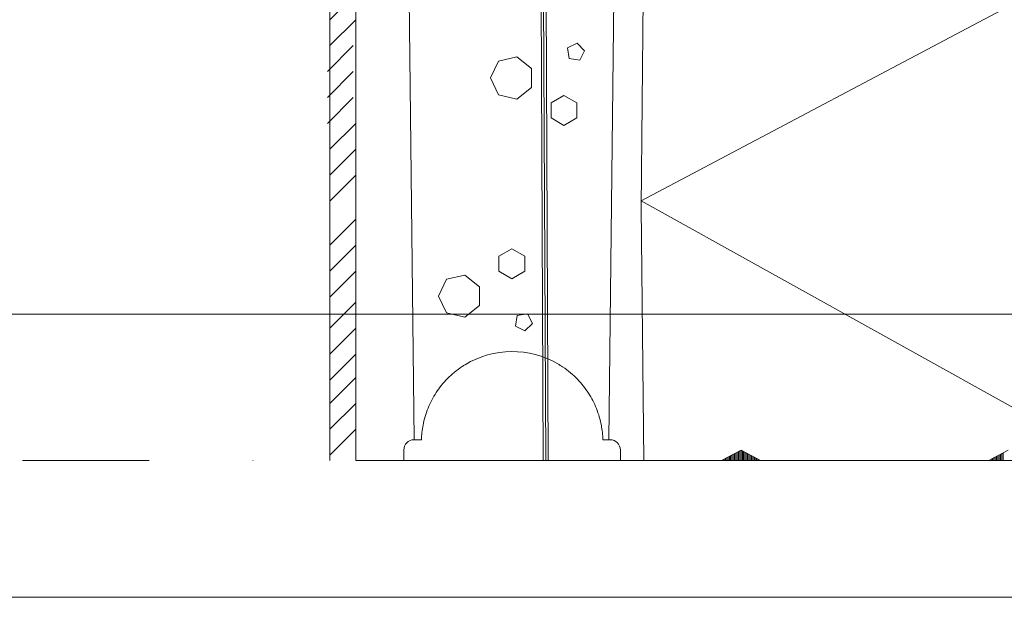
# Model space of a CAD drawing. Units: millimetres. Extents: x 52420 to 69625, y -9316 to -2744.
# Drawn here: x 61680 to 62060, y -4677 to -4454 of the extents above; entities that cross this region are included whole.
import ezdxf

# ---------------------------------------------------------------- set-up
doc = ezdxf.new("R2010")
doc.units = ezdxf.units.MM
doc.header["$MEASUREMENT"] = 0
doc.linetypes.add('PKEP', pattern=[220, 140, -40, 0, -40])
for name, color, linetype, lineweight in [('EMH-400_Kynä_nro__7_Kynä_nro__7', 7, 'Continuous', 18), ('LAKKA_Kynä_nro__9_Kynä_nro__9', 9, 'Continuous', 18), ('R0LUONNOS_Kynä_nro__7_Kynä_nro__7', 7, 'Continuous', 18), ('R3-3_Kynä_nro__7_Kynä_nro__7', 7, 'Continuous', 18), ('R5AINE_Kynä_nro__15_Kynä_nro__15', 15, 'Continuous', 18), ('R5AINE_Kynä_nro__7_Kynä_nro__7', 7, 'Continuous', 18), ('R5AINEB_Kynä_nro__15_Kynä_nro__15', 15, 'Continuous', 18), ('R8MERKINNAT_Kynä_nro__7_Kynä_nro__7', 7, 'Continuous', 18), ('Visible (ISO)_Kynä_nro__7_Kynä_nro__7', 7, 'Continuous', 18)]:
    doc.layers.add(name, color=color, linetype=linetype, lineweight=lineweight)

msp = doc.modelspace()

# ---------------------------------------------------------------- linework, layer by layer
at = {"layer": 'EMH-400_Kynä_nro__7_Kynä_nro__7', "color": 7, "linetype": 'Continuous', "lineweight": 18}
msp.add_line((61809.68, -4621.72), (61809.68, -4423.72), dxfattribs=at)
at = {"layer": 'LAKKA_Kynä_nro__9_Kynä_nro__9', "color": 9, "linetype": 'Continuous', "lineweight": 18, "flags": 128}
msp.add_lwpolyline([(60682.43, -4676.52), (60682.43, -2743.72), (63515.97, -2743.72), (63515.97, -4676.52)], close=True, dxfattribs=at)
at = {"layer": 'R0LUONNOS_Kynä_nro__7_Kynä_nro__7', "color": 7, "linetype": 'Continuous', "lineweight": 18}
for p, q in [((61809.68, -4199.72), (61809.68, -4623.72)), ((61799.68, -4623.72), (61799.68, -4423.72)), ((61809.68, -4621.72), (61809.68, -4423.72)), ((61809.68, -4621.72), (61809.68, -4423.72)), ((61809.68, -4423.72), (61809.68, -4621.72)), ((61809.68, -4621.72), (61809.68, -4623.72)), ((61809.68, -4623.72), (61809.68, -4621.72)), ((61809.68, -4623.72), (61950.68, -4623.72)), ((61809.68, -4623.72), (61950.68, -4623.72)), ((61950.68, -4623.72), (61809.68, -4623.72)), ((61950.68, -4623.72), (61809.68, -4623.72)), ((61965.68, -4623.72), (62053.68, -4623.72)), ((61965.68, -4623.72), (62053.68, -4623.72)), ((62053.68, -4623.72), (61965.68, -4623.72)), ((62053.68, -4623.72), (61965.68, -4623.72))]:
    msp.add_line(p, q, dxfattribs=at)
at = {"layer": 'R3-3_Kynä_nro__7_Kynä_nro__7', "color": 7, "linetype": 'Continuous', "lineweight": 18}
for p, q in [((61881.87, -4623.72), (61877.44, -3651.55)), ((61882.87, -4623.72), (61878.44, -3651.62)), ((61883.87, -4623.72), (61879.44, -3651.69))]:
    msp.add_line(p, q, dxfattribs=at)
at = {"layer": 'R3-3_Kynä_nro__7_Kynä_nro__7', "color": 7, "linetype": 'Continuous', "lineweight": 18, "flags": 128}
msp.add_lwpolyline([(61809.68, -4423.72), (62209.68, -4423.72), (62209.68, -4623.72), (61809.68, -4623.72)], close=True, dxfattribs=at)
at = {"layer": 'R5AINE_Kynä_nro__15_Kynä_nro__15', "color": 15, "linetype": 'Continuous', "lineweight": 18}
for p, q in [((61809.68, -4443.72), (61799.68, -4453.72)), ((61809.68, -4453.72), (61799.68, -4463.72)), ((61808.68, -4463.72), (61798.68, -4473.72)), ((61808.68, -4473.72), (61798.68, -4483.72)), ((61808.68, -4483.72), (61798.68, -4493.72)), ((61809.68, -4493.72), (61799.68, -4503.72)), ((61809.68, -4503.72), (61799.68, -4513.72)), ((61809.68, -4513.72), (61799.68, -4523.72)), ((61809.68, -4530.72), (61799.68, -4540.72)), ((61809.68, -4540.72), (61799.68, -4550.72)), ((61809.68, -4550.72), (61799.68, -4560.72)), ((61809.68, -4562.72), (61799.68, -4572.72)), ((61809.68, -4572.72), (61799.68, -4582.72)), ((61809.68, -4582.72), (61799.68, -4592.72)), ((61809.68, -4591.72), (61799.68, -4601.72)), ((61809.68, -4601.72), (61799.68, -4611.72)), ((61809.68, -4611.72), (61799.68, -4621.72))]:
    msp.add_line(p, q, dxfattribs=at)
at = {"layer": 'R5AINE_Kynä_nro__7_Kynä_nro__7', "color": 7, "linetype": 'Continuous', "lineweight": 18}
msp.add_line((62262.97, -4567.25), (61540.64, -4567.25), dxfattribs=at)
at = {"layer": 'R5AINEB_Kynä_nro__15_Kynä_nro__15', "color": 15, "linetype": 'Continuous', "lineweight": 18}
for p, q in [((62098.68, -4428.72), (61919.72, -4523.63)), ((61919.72, -4523.63), (62099.68, -4623.72)), ((61958.18, -4623.72), (61958.18, -4619.72)), ((61951.18, -4623.72), (61951.18, -4623.45)), ((61951.68, -4623.72), (61951.68, -4623.19)), ((61952.18, -4623.72), (61952.18, -4622.92)), ((61952.68, -4623.72), (61952.68, -4622.65)), ((61953.18, -4623.72), (61953.18, -4622.39)), ((61953.68, -4623.72), (61953.68, -4622.12)), ((61953.68, -4623.72), (61953.68, -4622.12)), ((61954.18, -4623.72), (61954.18, -4621.85)), ((61954.18, -4623.72), (61954.18, -4621.85)), ((61954.68, -4623.72), (61954.68, -4621.59)), ((61954.68, -4623.72), (61954.68, -4621.59)), ((61955.18, -4623.72), (61955.18, -4621.32)), ((61955.18, -4623.72), (61955.18, -4621.32)), ((61955.68, -4623.72), (61955.68, -4621.05)), ((61956.18, -4623.72), (61956.18, -4620.79)), ((61956.68, -4623.72), (61956.68, -4620.52)), ((61957.18, -4623.72), (61957.18, -4620.25)), ((61957.68, -4623.72), (61957.68, -4619.99)), ((61958.68, -4623.72), (61958.68, -4619.99)), ((61959.18, -4623.72), (61959.18, -4620.25)), ((61959.68, -4623.72), (61959.68, -4620.52)), ((61959.68, -4623.72), (61959.68, -4620.52)), ((61960.18, -4623.72), (61960.18, -4620.79)), ((61960.18, -4623.72), (61960.18, -4620.79)), ((61960.68, -4623.72), (61960.68, -4621.05)), ((61960.68, -4623.72), (61960.68, -4621.05)), ((61961.18, -4623.72), (61961.18, -4621.32)), ((61961.18, -4623.72), (61961.18, -4621.32)), ((61961.68, -4623.72), (61961.68, -4621.59)), ((61961.68, -4623.72), (61961.68, -4621.59)), ((61962.18, -4623.72), (61962.18, -4621.85)), ((61962.18, -4623.72), (61962.18, -4621.85)), ((61962.68, -4623.72), (61962.68, -4622.12)), ((61962.68, -4623.72), (61962.68, -4622.12)), ((61963.18, -4623.72), (61963.18, -4622.39)), ((61963.18, -4623.72), (61963.18, -4622.39)), ((61963.68, -4623.72), (61963.68, -4622.65)), ((61963.68, -4623.72), (61963.68, -4622.65)), ((61964.18, -4623.72), (61964.18, -4622.92)), ((61964.18, -4623.72), (61964.18, -4622.92)), ((61964.68, -4623.72), (61964.68, -4623.19)), ((61964.68, -4623.72), (61964.68, -4623.19)), ((61965.18, -4623.72), (61965.18, -4623.45)), ((61965.18, -4623.72), (61965.18, -4623.45)), ((62054.18, -4623.72), (62054.18, -4623.45)), ((62054.18, -4623.72), (62054.18, -4623.45)), ((62054.68, -4623.72), (62054.68, -4623.19)), ((62054.68, -4623.72), (62054.68, -4623.19)), ((62055.18, -4623.72), (62055.18, -4622.92)), ((62055.18, -4623.72), (62055.18, -4622.92)), ((62055.68, -4623.72), (62055.68, -4622.65)), ((62055.68, -4623.72), (62055.68, -4622.65)), ((62056.18, -4623.72), (62056.18, -4622.39)), ((62056.18, -4623.72), (62056.18, -4622.39)), ((62056.68, -4623.72), (62056.68, -4622.12)), ((62056.68, -4623.72), (62056.68, -4622.12)), ((62057.18, -4623.72), (62057.18, -4621.85)), ((62057.18, -4623.72), (62057.18, -4621.85)), ((62057.68, -4623.72), (62057.68, -4621.59)), ((62057.68, -4623.72), (62057.68, -4621.59)), ((62058.18, -4623.72), (62058.18, -4621.32)), ((62058.18, -4623.72), (62058.18, -4621.32)), ((62058.68, -4623.72), (62058.68, -4621.05)), ((62058.68, -4623.72), (62058.68, -4621.05)), ((62059.18, -4623.72), (62059.18, -4620.79)), ((62059.18, -4623.72), (62059.18, -4620.79))]:
    msp.add_line(p, q, dxfattribs=at)
at = {"layer": 'R5AINEB_Kynä_nro__15_Kynä_nro__15', "color": 15, "linetype": 'Continuous', "lineweight": 18, "flags": 128}
for points in [[(61894.97, -4462.76), (61891.31, -4464.63), (61891.95, -4468.69), (61896.01, -4469.33), (61897.87, -4465.67)], [(61877.42, -4472.6), (61871.77, -4468.1), (61864.73, -4469.71), (61861.6, -4476.21), (61864.73, -4482.72), (61871.77, -4484.33), (61877.42, -4479.83)], [(61894.92, -4485.83), (61889.92, -4482.94), (61884.92, -4485.83), (61884.92, -4491.6), (61889.92, -4494.49), (61894.92, -4491.6)], [(61874.83, -4550.73), (61869.83, -4553.62), (61864.83, -4550.73), (61864.83, -4544.95), (61869.83, -4542.07), (61874.83, -4544.95)], [(61857.33, -4563.95), (61851.68, -4568.46), (61844.64, -4566.85), (61841.5, -4560.34), (61844.64, -4553.83), (61851.68, -4552.23), (61857.33, -4556.73)], [(61874.87, -4573.79), (61871.21, -4571.93), (61871.85, -4567.87), (61875.91, -4567.23), (61877.78, -4570.89)]]:
    msp.add_lwpolyline(points, close=True, dxfattribs=at)
at = {"layer": 'R8MERKINNAT_Kynä_nro__7_Kynä_nro__7', "color": 7, "linetype": 'PKEP', "lineweight": 18}
msp.add_line((62390.3, -4623.72), (61681.16, -4623.72), dxfattribs=at)
at = {"layer": 'Visible (ISO)_Kynä_nro__7_Kynä_nro__7', "color": 7, "linetype": 'Continuous', "lineweight": 18}
for p, q in [((61809.68, -4423.72), (61809.68, -4623.72)), ((61919.68, -4526.22), (61920.68, -4428.72)), ((61832.1, -4615.72), (61830.18, -4438.72)), ((61909.18, -4438.72), (61907.27, -4615.72)), ((61919.68, -4526.22), (61920.68, -4623.72)), ((61834.95, -4615.72), (61832.18, -4615.72)), ((61907.27, -4615.72), (61904.92, -4615.72)), ((61907.27, -4615.72), (61907.68, -4615.72)), ((61828.18, -4623.72), (61828.18, -4619.72)), ((61911.68, -4619.72), (61911.68, -4623.72)), ((61958.18, -4619.72), (61950.68, -4623.72)), ((61965.68, -4623.72), (61958.18, -4619.72)), ((62061.18, -4619.72), (62053.68, -4623.72)), ((61809.68, -4623.72), (61828.18, -4623.72)), ((61911.68, -4623.72), (61920.68, -4623.72)), ((61950.68, -4623.72), (61920.68, -4623.72)), ((62053.68, -4623.72), (61965.68, -4623.72))]:
    msp.add_line(p, q, dxfattribs=at)
for centre, radius, start, end in [((61869.93, -4616.72), 35, 59.7115, 121.235), ((61832.18, -4619.72), 4, 91.2388, 180), ((61907.68, -4619.72), 4, 0, 90)]:
    msp.add_arc(centre, radius, start, end, dxfattribs=at)
for points in [[(61851.78, -4586.79), (61851.39, -4587.03), (61851, -4587.28), (61850.62, -4587.53), (61848.53, -4588.91), (61846.6, -4590.53), (61845.02, -4592.14), (61843.4, -4593.78), (61841.94, -4595.59), (61840.68, -4597.51), (61839.42, -4599.43), (61838.35, -4601.46), (61837.5, -4603.57), (61836.64, -4605.69), (61835.99, -4607.88), (61835.56, -4610.13), (61835.21, -4611.95), (61835, -4613.81), (61834.95, -4615.72)], [(61904.92, -4615.72), (61904.87, -4613.82), (61904.66, -4611.99), (61904.32, -4610.2), (61903.9, -4607.98), (61903.27, -4605.82), (61902.44, -4603.74), (61901.6, -4601.65), (61900.56, -4599.63), (61899.33, -4597.73), (61898.1, -4595.82), (61896.67, -4594.02), (61895.08, -4592.38), (61893.49, -4590.73), (61891.53, -4589.06), (61889.4, -4587.63), (61888.81, -4587.24), (61888.2, -4586.86), (61887.59, -4586.5)]]:
    msp.add_open_spline(points, degree=3, knots=[0, 0, 0, 0, 1, 1, 1, 2, 2, 2, 3, 3, 3, 4, 4, 4, 5, 5, 5, 6, 6, 6, 6], dxfattribs=at)
msp.add_open_spline([(61832.18, -4615.72), (61832.12, -4615.72), (61832.1, -4615.72), (61832.1, -4615.72)], degree=3, dxfattribs=at)

doc.saveas('drawing.dxf')
